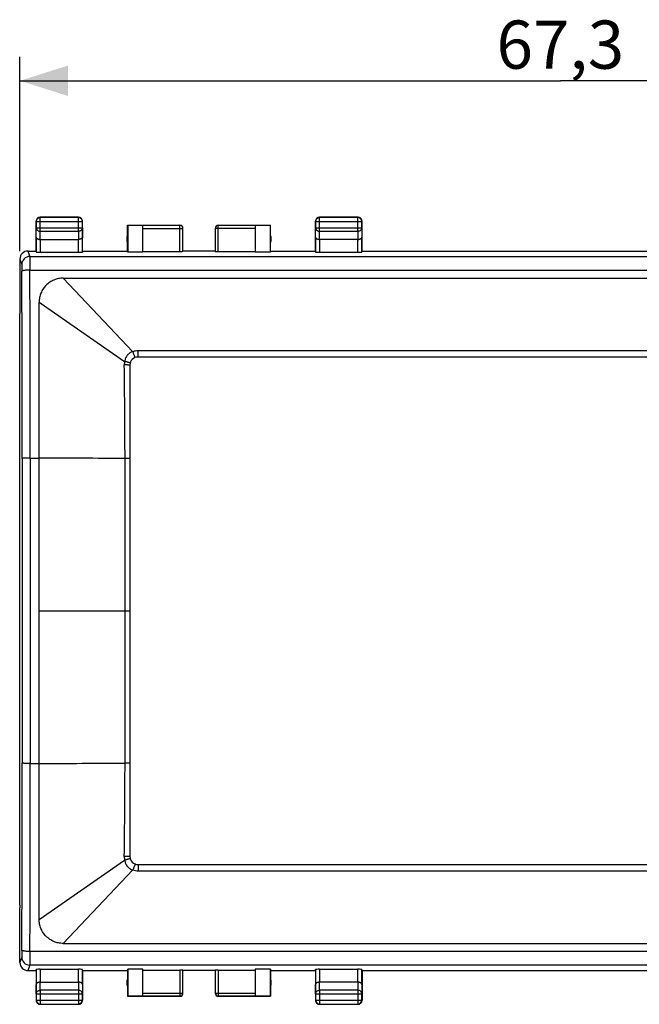
# Model space of a CAD drawing. Units: millimetres. Extents: x -59 to 81, y -25 to 47.
# Drawn here: x 4 to 42, y -25 to 37 of the extents above; entities that cross this region are included whole.
import ezdxf

# ---------------------------------------------------------------- set-up
doc = ezdxf.new("R2010")
doc.units = ezdxf.units.MM
doc.header["$LTSCALE"] = 16.335
doc.layers.get('0').update_dxf_attribs({"linetype": 'CONTINUOUS'})
for name, color, linetype in [('ASSI', 7, 'CONTINUOUS'), ('DRAFT', 7, 'CONTINUOUS'), ('RACCORDO', 7, 'CONTINUOUS')]:
    doc.layers.add(name, color=color, linetype=linetype)
doc.styles.get("Standard").update_dxf_attribs({"font": 'txt', "width": 0.8})
doc.dimstyles.new('DIMSTYLE_1', dxfattribs={"dimtxt": 3, "dimasz": 3, "dimexe": 0.18, "dimexo": 0.0625, "dimgap": 0.09, "dimtad": 1, "dimdsep": 46, "dimtxsty": 'STANDARD', "dimblk": '_FILLED', "dimblk1": '_FILLED', "dimblk2": '_FILLED', "dimcen": 0.09, "dimadec": 0, "dimazin": 0, "dimtfac": 1, "dimtofl": 0, "dimtmove": 0, "dimatfit": 3, "dimldrblk": '_FILLED', "dimfxl": 1, "dimtolj": 1, "dimarcsym": 0})

# ---------------------------------------------------------------- blocks, each defined once
blk = doc.blocks.new('_FILLED')
at = {"color": 0, "linetype": 'BYBLOCK'}
blk.add_solid([(0, 0), (-1, 0.317), (-1, -0.317)], dxfattribs=at)
blk = doc.blocks.new('*D0')
at = {"color": 7, "linetype": 'CONTINUOUS'}
for p, q in [((3.571, 22.272), (3.571, 34.372)), ((70.871, 22.272), (70.871, 34.372)), ((3.571, 32.872), (37.221, 32.872)), ((70.871, 32.872), (37.221, 32.872))]:
    blk.add_line(p, q, dxfattribs=at)
at = {"color": 7, "linetype": 'CONTINUOUS', "xscale": 3, "yscale": 3, "zscale": 3, "rotation": 180}
blk.add_blockref('_FILLED', (3.571, 32.872), dxfattribs=at)
at = {"color": 7, "linetype": 'CONTINUOUS', "xscale": 3, "yscale": 3, "zscale": 3}
blk.add_blockref('_FILLED', (70.871, 32.872), dxfattribs=at)
at = {"color": 7, "linetype": 'CONTINUOUS', "insert": (37.221, 36.622), "char_height": 3, "width": 8.57143, "attachment_point": 2, "line_spacing_factor": 0.9}
blk.add_mtext('67,3', dxfattribs=at)

msp = doc.modelspace()

# ---------------------------------------------------------------- linework, layer by layer
at = {"color": 7, "linetype": 'CONTINUOUS'}
for p, q in [((15.721, 22.272), (13.721, 22.272)), ((3.554, 18.196), (3.571, 18.372)), ((3.554, -18.452), (3.554, 18.196)), ((3.554, -18.452), (3.571, -18.628)), ((15.721, -22.528), (13.721, -22.528))]:
    msp.add_line(p, q, dxfattribs=at)
at = {"color": 253, "linetype": 'CONTINUOUS'}
for p, q in [((6.263, 20.582), (68.179, 20.582)), ((4.763, -19.338), (4.763, 19.081)), ((6.263, -20.838), (68.179, -20.838))]:
    msp.add_line(p, q, dxfattribs=at)
for points, knots in [([(6.263, 20.582), (6.164, 20.581), (6.016, 20.567), (5.825, 20.52), (5.685, 20.469), (5.552, 20.405), (5.425, 20.329), (5.307, 20.241), (5.198, 20.142), (5.099, 20.032), (5.012, 19.914), (4.936, 19.788), (4.874, 19.654), (4.825, 19.516), (4.789, 19.373), (4.767, 19.228), (4.762, 19.13), (4.763, 19.081)], [0, 0, 0, 0, 0.125435, 0.188189, 0.250906, 0.313581, 0.376207, 0.438777, 0.501291, 0.563751, 0.626162, 0.688529, 0.750856, 0.813159, 0.875447, 0.937724, 1, 1, 1, 1]), ([(6.263, -20.838), (6.164, -20.837), (6.016, -20.823), (5.825, -20.776), (5.686, -20.725), (5.552, -20.661), (5.426, -20.585), (5.307, -20.497), (5.198, -20.398), (5.1, -20.289), (5.012, -20.17), (4.937, -20.044), (4.874, -19.911), (4.825, -19.772), (4.789, -19.63), (4.767, -19.485), (4.762, -19.387), (4.763, -19.338)], [0, 0, 0, 0, 0.125431, 0.188186, 0.250904, 0.313578, 0.376203, 0.438774, 0.501288, 0.563747, 0.626158, 0.688524, 0.750853, 0.813154, 0.87544, 0.937719, 1, 1, 1, 1])]:
    msp.add_open_spline(points, degree=3, knots=knots, dxfattribs=at)
at = {"layer": 'ASSI', "color": 7, "linetype": 'CONTINUOUS'}
for p, q in [((10.271, 22.272), (10.271, 23.872)), ((19.171, 22.272), (19.171, 23.872)), ((10.271, -22.528), (10.271, -24.128)), ((19.171, -22.528), (19.171, -24.128))]:
    msp.add_line(p, q, dxfattribs=at)
for centre, start, end in [((10.721, 23.022), 154.15807, 205.84193), ((18.721, 23.022), 334.15807, 25.84193), ((10.721, -23.278), 154.15807, 205.84193), ((18.721, -23.278), 334.15807, 25.84193)]:
    msp.add_arc(centre, 0.5, start, end, dxfattribs=at)
at = {"layer": 'DRAFT', "color": 7, "linetype": 'CONTINUOUS'}
for p, q in [((10.271, 23.872), (10.279, 23.864)), ((10.279, 23.864), (10.279, 22.193)), ((11.221, 23.864), (10.279, 23.864)), ((11.221, 22.193), (11.221, 23.864)), ((18.221, 23.864), (18.221, 22.193)), ((19.163, 23.864), (18.221, 23.864)), ((19.163, 23.864), (19.171, 23.872)), ((19.163, 22.193), (19.163, 23.864)), ((7.471, 22.272), (10.271, 22.272)), ((10.279, 22.193), (10.271, 22.272)), ((11.221, 22.193), (10.279, 22.193)), ((19.163, 22.193), (18.221, 22.193)), ((19.171, 22.272), (19.163, 22.193)), ((19.171, 22.272), (21.971, 22.272)), ((24.871, 22.272), (49.571, 22.272)), ((7.471, -22.528), (10.271, -22.528)), ((10.271, -22.528), (10.279, -22.449)), ((10.279, -22.449), (10.279, -24.12)), ((11.221, -22.449), (10.279, -22.449)), ((11.221, -24.12), (11.221, -22.449)), ((19.163, -22.449), (18.221, -22.449)), ((18.221, -22.449), (18.221, -24.12)), ((19.163, -22.449), (19.171, -22.528)), ((19.163, -24.12), (19.163, -22.449)), ((19.171, -22.528), (21.971, -22.528)), ((24.871, -22.528), (49.571, -22.528)), ((10.271, -24.128), (10.279, -24.12)), ((10.279, -24.12), (11.221, -24.12)), ((18.221, -24.12), (19.163, -24.12)), ((19.171, -24.128), (19.163, -24.12))]:
    msp.add_line(p, q, dxfattribs=at)
at = {"layer": 'RACCORDO', "color": 7, "linetype": 'CONTINUOUS'}
for p, q in [((4.571, 22.272), (4.571, 24.122)), ((7.221, 24.372), (4.821, 24.372)), ((7.471, 22.272), (7.471, 24.122)), ((21.971, 22.272), (21.971, 24.122)), ((24.621, 24.372), (22.221, 24.372)), ((24.871, 22.272), (24.871, 24.122)), ((10.271, 23.872), (13.521, 23.872)), ((11.221, 23.864), (11.221, 23.87)), ((13.721, 22.256), (13.721, 23.67)), ((15.721, 23.67), (15.721, 22.256)), ((15.921, 23.872), (19.171, 23.872)), ((18.221, 23.87), (18.221, 23.864)), ((4.828, 22.995), (7.214, 22.995)), ((24.614, 22.995), (22.228, 22.995)), ((4.071, 22.272), (4.571, 22.272)), ((4.571, 22.272), (4.578, 22.206)), ((4.828, 22.193), (7.214, 22.193)), ((7.471, 22.272), (7.464, 22.206)), ((11.221, 22.246), (13.521, 22.246)), ((15.921, 22.246), (18.221, 22.246)), ((21.971, 22.272), (21.978, 22.206)), ((22.228, 22.193), (24.614, 22.193)), ((24.871, 22.272), (24.864, 22.206)), ((3.571, 21.772), (3.571, 18.372)), ((63.521, 15.672), (10.921, 15.672)), ((10.421, 15.172), (10.421, -15.428)), ((10.921, -15.928), (63.521, -15.928)), ((3.571, -22.028), (3.571, -18.628)), ((4.071, -22.528), (4.571, -22.528)), ((4.571, -22.528), (4.578, -22.462)), ((4.571, -22.528), (4.571, -24.378)), ((4.828, -22.449), (7.214, -22.449)), ((7.471, -22.528), (7.464, -22.462)), ((7.471, -22.528), (7.471, -24.378)), ((11.221, -22.502), (13.521, -22.502)), ((13.721, -23.926), (13.721, -22.512)), ((15.721, -22.512), (15.721, -23.926)), ((15.921, -22.502), (18.221, -22.502)), ((21.971, -22.528), (21.978, -22.462)), ((21.971, -22.528), (21.971, -24.378)), ((22.228, -22.449), (24.614, -22.449)), ((24.871, -22.528), (24.864, -22.462)), ((24.871, -22.528), (24.871, -24.378)), ((4.828, -23.251), (7.214, -23.251)), ((24.614, -23.251), (22.228, -23.251)), ((13.521, -24.128), (10.271, -24.128)), ((11.221, -24.126), (11.221, -24.12)), ((19.171, -24.128), (15.921, -24.128)), ((18.221, -24.12), (18.221, -24.126)), ((4.821, -24.628), (7.221, -24.628)), ((22.221, -24.628), (24.621, -24.628))]:
    msp.add_line(p, q, dxfattribs=at)
at = {"layer": 'RACCORDO', "color": 253, "linetype": 'CONTINUOUS'}
for p, q in [((4.583, 24.11), (4.571, 24.122)), ((4.583, 24.11), (4.583, 23.716)), ((4.583, 24.11), (7.459, 24.11)), ((4.833, 24.36), (4.821, 24.372)), ((4.833, 23.5), (4.833, 24.36)), ((7.209, 24.36), (4.833, 24.36)), ((7.209, 24.36), (7.221, 24.372)), ((7.209, 23.5), (7.209, 24.36)), ((7.459, 24.11), (7.471, 24.122)), ((7.459, 23.716), (7.459, 24.11)), ((21.983, 24.11), (21.971, 24.122)), ((21.983, 24.11), (21.983, 23.716)), ((21.983, 24.11), (24.859, 24.11)), ((22.233, 24.36), (22.221, 24.372)), ((22.233, 23.5), (22.233, 24.36)), ((24.609, 24.36), (22.233, 24.36)), ((24.609, 24.36), (24.621, 24.372)), ((24.609, 23.5), (24.609, 24.36)), ((24.859, 24.11), (24.871, 24.122)), ((24.859, 23.716), (24.859, 24.11)), ((4.578, 23.139), (4.583, 23.716)), ((4.583, 23.716), (7.459, 23.716)), ((4.828, 22.995), (4.833, 23.5)), ((4.833, 23.5), (7.209, 23.5)), ((7.209, 23.5), (7.214, 22.995)), ((7.459, 23.716), (7.464, 23.139)), ((13.521, 23.87), (11.221, 23.87)), ((11.221, 23.67), (13.721, 23.67)), ((13.521, 22.246), (13.521, 23.872)), ((18.221, 23.67), (15.721, 23.67)), ((15.921, 22.246), (15.921, 23.872)), ((18.221, 23.87), (15.921, 23.87)), ((21.978, 23.139), (21.983, 23.716)), ((21.983, 23.716), (24.859, 23.716)), ((22.228, 22.995), (22.233, 23.5)), ((22.233, 23.5), (24.609, 23.5)), ((24.609, 23.5), (24.614, 22.995)), ((24.859, 23.716), (24.864, 23.139)), ((4.578, 23.139), (4.578, 22.206)), ((4.828, 22.995), (4.828, 22.193)), ((7.214, 22.193), (7.214, 22.995)), ((7.464, 22.206), (7.464, 23.139)), ((21.978, 23.139), (21.978, 22.206)), ((22.228, 22.995), (22.228, 22.193)), ((24.614, 22.193), (24.614, 22.995)), ((24.864, 22.206), (24.864, 23.139)), ((4.071, 22.272), (4.184, 21.932)), ((3.571, 21.772), (3.684, 21.433)), ((4.184, 21.932), (70.258, 21.932)), ((4.192, 21.083), (70.25, 21.083)), ((6.263, 20.582), (10.606, 16.004)), ((4.763, 19.082), (10.09, 15.401)), ((10.921, 15.672), (10.921, 16.058)), ((63.521, 16.058), (10.921, 16.058)), ((4.209, 9.372), (4.763, 9.372)), ((4.763, -0.128), (10.421, -0.128)), ((4.209, -9.628), (4.763, -9.628)), ((4.763, -19.338), (10.09, -15.657)), ((10.921, -15.928), (10.921, -16.314)), ((6.263, -20.838), (10.606, -16.26)), ((10.921, -16.314), (63.521, -16.314)), ((70.25, -21.339), (4.192, -21.339)), ((3.684, -21.689), (3.571, -22.028)), ((4.184, -22.188), (4.071, -22.528)), ((70.258, -22.188), (4.184, -22.188)), ((4.578, -22.462), (4.578, -23.395)), ((4.828, -22.449), (4.828, -23.251)), ((7.214, -23.251), (7.214, -22.449)), ((7.464, -23.395), (7.464, -22.462)), ((13.521, -22.502), (13.521, -24.128)), ((15.921, -22.502), (15.921, -24.128)), ((21.978, -22.462), (21.978, -23.395)), ((22.228, -22.449), (22.228, -23.251)), ((24.614, -23.251), (24.614, -22.449)), ((24.864, -23.395), (24.864, -22.462)), ((4.833, -23.756), (4.828, -23.251)), ((7.214, -23.251), (7.209, -23.756)), ((22.233, -23.756), (22.228, -23.251)), ((24.614, -23.251), (24.609, -23.756)), ((4.583, -23.972), (4.578, -23.395)), ((4.833, -23.756), (4.833, -24.616)), ((7.209, -23.756), (4.833, -23.756)), ((7.209, -23.756), (7.209, -24.616)), ((7.464, -23.395), (7.459, -23.972)), ((21.983, -23.972), (21.978, -23.395)), ((24.609, -23.756), (22.233, -23.756)), ((22.233, -23.756), (22.233, -24.616)), ((24.609, -23.756), (24.609, -24.616)), ((24.864, -23.395), (24.859, -23.972)), ((4.583, -24.366), (4.571, -24.378)), ((4.583, -23.972), (4.583, -24.366)), ((4.583, -23.972), (7.459, -23.972)), ((4.583, -24.366), (7.459, -24.366)), ((7.459, -24.366), (7.459, -23.972)), ((7.459, -24.366), (7.471, -24.378)), ((11.221, -23.926), (13.721, -23.926)), ((11.221, -24.126), (13.521, -24.126)), ((15.721, -23.926), (18.221, -23.926)), ((15.921, -24.126), (18.221, -24.126)), ((21.983, -24.366), (21.971, -24.378)), ((21.983, -23.972), (24.859, -23.972)), ((21.983, -23.972), (21.983, -24.366)), ((21.983, -24.366), (24.859, -24.366)), ((24.859, -24.366), (24.859, -23.972)), ((24.859, -24.366), (24.871, -24.378)), ((4.833, -24.616), (4.821, -24.628)), ((4.833, -24.616), (7.209, -24.616)), ((7.209, -24.616), (7.221, -24.628)), ((22.233, -24.616), (22.221, -24.628)), ((22.233, -24.616), (24.609, -24.616)), ((24.609, -24.616), (24.621, -24.628))]:
    msp.add_line(p, q, dxfattribs=at)
at = {"layer": 'RACCORDO', "color": 7, "linetype": 'CONTINUOUS'}
for centre, radius, start, end in [((4.821, 24.122), 0.25, 89.99974, 180.00026), ((7.221, 24.122), 0.25, 359.99974, 90.00026), ((22.221, 24.122), 0.25, 89.99974, 180.00026), ((24.621, 24.122), 0.25, 359.99974, 90.00026), ((13.521, 23.672), 0.2, 0.00159, 89.99841), ((13.521, 23.67), 0.2, 0.00039, 90.00039), ((15.921, 23.672), 0.2, 90.00159, 179.99841), ((15.921, 23.67), 0.2, 89.99961, 179.99961), ((4.071, 21.772), 0.5, 89.99653, 180.00339), ((10.921, 15.172), 0.5, 89.99946, 180.0005), ((10.921, -15.428), 0.5, 179.99946, 270.0005), ((4.071, -22.028), 0.5, 179.96856, 269.96062), ((4.821, -24.378), 0.25, 179.99974, 270.00026), ((7.221, -24.378), 0.25, 269.99974, 0.00026), ((13.521, -23.926), 0.2, 269.99961, 359.99961), ((13.521, -23.928), 0.2, 270.00159, 359.99841), ((15.921, -23.928), 0.2, 179.99956, 269.99956), ((22.221, -24.378), 0.25, 179.99974, 270.00026), ((24.621, -24.378), 0.25, 269.99974, 0.00026)]:
    msp.add_arc(centre, radius, start, end, dxfattribs=at)
at = {"layer": 'RACCORDO', "color": 253, "linetype": 'CONTINUOUS'}
for centre, radius, start, end in [((4.833, 24.11), 0.25, 90.00204, 179.99796), ((7.209, 24.11), 0.25, 0.00204, 89.99796), ((22.233, 24.11), 0.25, 90.00204, 179.99796), ((24.609, 24.11), 0.25, 0.00204, 89.99796), ((4.184, 21.432), 0.5, 90.02385, 179.8983), ((-5048.479, 7.73), 5052.188, 0.018513, 0.150584), ((-5104.583, 7.73), 5108.792, 0.01841, 0.149747), ((10.921, 15.095), 0.963, 90.01627, 109.14167), ((11.038, 15.19), 0.971, 167.45831, 180.75141), ((-570.253, 7.731), 580.368, 0.16022, 0.735107), ((4.837, -766.538), 775.91, 89.610475, 90.005505), ((-3640.942, -1.335), 3651.07, 0.018945, 0.167746), ((-3640.942, 1.079), 3651.07, 359.832254, 359.981055), ((-5076.487, -7.945), 5080.196, 359.84978, 359.981123), ((-5132.908, -7.945), 5137.118, 359.850615, 359.981228), ((4.837, 766.282), 775.91, 269.994495, 270.389525), ((-570.253, -7.987), 580.368, 359.264893, 359.83978), ((11.038, -15.446), 0.971, 179.24861, 192.54167), ((10.921, -15.351), 0.963, 250.85833, 269.98373), ((4.184, -21.688), 0.5, 180.10169, 269.97615), ((4.833, -24.366), 0.25, 180.00204, 269.99796), ((7.209, -24.366), 0.25, 270.00204, 359.99796), ((15.921, -23.926), 0.2, 180.00039, 270.00039), ((22.233, -24.366), 0.25, 180.00204, 269.99796), ((24.609, -24.366), 0.25, 270.00204, 359.99796)]:
    msp.add_arc(centre, radius, start, end, dxfattribs=at)
at = {"layer": 'RACCORDO', "color": 7, "linetype": 'CONTINUOUS'}
for centre, major_axis, start_param, end_param in [((4.828, 22.206), (0.25, 0), -3.136357, -1.570796), ((7.214, 22.206), (0.25, 0), -1.570796, -0.005236), ((13.521, 22.256), (0.2, 0), -1.570796, 0), ((15.921, 22.256), (0.2, 0), -3.141593, -1.570796), ((22.228, 22.206), (0.25, 0), -3.136357, -1.570796), ((24.614, 22.206), (0.25, 0), -1.570796, -0.005236), ((4.828, -22.462), (0.25, 0), 1.570796, 3.136357), ((7.214, -22.462), (0.25, 0), 0.005236, 1.570796), ((13.521, -22.512), (0.2, 0), 0, 1.570796), ((15.921, -22.512), (0.2, 0), 1.570796, 3.141593), ((22.228, -22.462), (0.25, 0), 1.570796, 3.136357), ((24.614, -22.462), (0.25, 0), 0.005236, 1.570796)]:
    msp.add_ellipse(centre, major_axis=major_axis, ratio=0.052408, start_param=start_param, end_param=end_param, dxfattribs=at)
at = {"layer": 'RACCORDO', "color": 253, "linetype": 'CONTINUOUS'}
for points, knots in [([(4.583, 23.716), (4.583, 23.702), (4.586, 23.674), (4.601, 23.633), (4.624, 23.595), (4.666, 23.551), (4.736, 23.511), (4.8, 23.5), (4.833, 23.5)], [0, 0, 0, 0, 0.116246, 0.233984, 0.354372, 0.478092, 0.734524, 1, 1, 1, 1]), ([(7.459, 23.716), (7.459, 23.702), (7.456, 23.674), (7.441, 23.633), (7.418, 23.595), (7.375, 23.551), (7.306, 23.511), (7.241, 23.5), (7.209, 23.5)], [0, 0, 0, 0, 0.116246, 0.233984, 0.354372, 0.478092, 0.734524, 1, 1, 1, 1]), ([(21.983, 23.716), (21.983, 23.702), (21.986, 23.674), (22.001, 23.633), (22.024, 23.595), (22.066, 23.551), (22.136, 23.511), (22.2, 23.5), (22.233, 23.5)], [0, 0, 0, 0, 0.116246, 0.233984, 0.354372, 0.478092, 0.734524, 1, 1, 1, 1]), ([(24.859, 23.716), (24.859, 23.702), (24.856, 23.674), (24.841, 23.633), (24.818, 23.595), (24.775, 23.551), (24.706, 23.511), (24.641, 23.5), (24.609, 23.5)], [0, 0, 0, 0, 0.116246, 0.233984, 0.354372, 0.478092, 0.734524, 1, 1, 1, 1]), ([(4.184, 21.932), (4.184, 21.931), (4.184, 21.928), (4.185, 21.921), (4.185, 21.906), (4.186, 21.884), (4.187, 21.855), (4.187, 21.818), (4.188, 21.776), (4.189, 21.727), (4.189, 21.651), (4.19, 21.543), (4.191, 21.401), (4.192, 21.246), (4.192, 21.138), (4.192, 21.083)], [0, 0, 0, 0, 0.003735, 0.009603, 0.027711, 0.054206, 0.088898, 0.131535, 0.181806, 0.239344, 0.303728, 0.451105, 0.619636, 0.804397, 1, 1, 1, 1]), ([(3.684, 21.433), (3.684, 21.432), (3.685, 21.428), (3.685, 21.42), (3.686, 21.409), (3.687, 21.394), (3.687, 21.376), (3.688, 21.355), (3.689, 21.33), (3.689, 21.292), (3.69, 21.238), (3.691, 21.167), (3.692, 21.09), (3.692, 21.036), (3.692, 21.008)], [0, 0, 0, 0, 0.009716, 0.027879, 0.054404, 0.089112, 0.131754, 0.182022, 0.239551, 0.303922, 0.451261, 0.619744, 0.804453, 1, 1, 1, 1]), ([(4.192, 21.083), (4.129, 21.083), (4.037, 21.08), (3.92, 21.071), (3.855, 21.063), (3.81, 21.055), (3.78, 21.05), (3.755, 21.044), (3.734, 21.037), (3.717, 21.03), (3.705, 21.024), (3.699, 21.019), (3.694, 21.015), (3.692, 21.011), (3.692, 21.008)], [0, 0, 0, 0, 0.368348, 0.535612, 0.683325, 0.748187, 0.806291, 0.857178, 0.900495, 0.936047, 0.963886, 0.975078, 0.984636, 1, 1, 1, 1]), ([(10.606, 16.004), (10.571, 16), (10.503, 15.979), (10.41, 15.928), (10.327, 15.862), (10.231, 15.759), (10.139, 15.607), (10.1, 15.47), (10.09, 15.401)], [0, 0, 0, 0, 0.124982, 0.250148, 0.37536, 0.500568, 0.750336, 1, 1, 1, 1]), ([(10.763, 15.646), (10.762, 15.646), (10.76, 15.647), (10.757, 15.649), (10.754, 15.653), (10.749, 15.659), (10.742, 15.67), (10.734, 15.684), (10.726, 15.701), (10.716, 15.721), (10.702, 15.753), (10.682, 15.799), (10.658, 15.861), (10.632, 15.931), (10.614, 15.979), (10.606, 16.004)], [0, 0, 0, 0, 0.009214, 0.01611, 0.024909, 0.048583, 0.080561, 0.120785, 0.169059, 0.225085, 0.288496, 0.435704, 0.606633, 0.7965, 1, 1, 1, 1]), ([(10.434, 15.284), (10.434, 15.285), (10.433, 15.287), (10.431, 15.289), (10.427, 15.293), (10.421, 15.297), (10.41, 15.302), (10.397, 15.308), (10.381, 15.315), (10.362, 15.322), (10.331, 15.332), (10.287, 15.346), (10.228, 15.364), (10.161, 15.382), (10.114, 15.395), (10.09, 15.401)], [0, 0, 0, 0, 0.009544, 0.016497, 0.025292, 0.048815, 0.080497, 0.120318, 0.168116, 0.223632, 0.28654, 0.432935, 0.603635, 0.79428, 1, 1, 1, 1]), ([(10.421, 15.172), (10.421, 15.172), (10.42, 15.172), (10.419, 15.172), (10.417, 15.173), (10.414, 15.173), (10.411, 15.173), (10.406, 15.173), (10.401, 15.173), (10.393, 15.174), (10.381, 15.174), (10.364, 15.174), (10.344, 15.175), (10.322, 15.175), (10.297, 15.176), (10.259, 15.176), (10.207, 15.176), (10.139, 15.177), (10.092, 15.177), (10.067, 15.177)], [0, 0, 0, 0, 0.00127, 0.00468, 0.0103, 0.018136, 0.028177, 0.040409, 0.054816, 0.071373, 0.110834, 0.158544, 0.214203, 0.277455, 0.347904, 0.4251, 0.597742, 0.791001, 1, 1, 1, 1]), ([(4.209, 9.372), (4.177, 9.372), (4.114, 9.372), (4.022, 9.371), (3.95, 9.371), (3.896, 9.37), (3.86, 9.369), (3.827, 9.369), (3.798, 9.368), (3.772, 9.367), (3.751, 9.366), (3.736, 9.365), (3.726, 9.365), (3.721, 9.364), (3.716, 9.364), (3.713, 9.364), (3.711, 9.363), (3.709, 9.363), (3.709, 9.363)], [0, 0, 0, 0, 0.192862, 0.37847, 0.549864, 0.628191, 0.700604, 0.766422, 0.825027, 0.875869, 0.918471, 0.952435, 0.966078, 0.977451, 0.986533, 0.993308, 0.997776, 1, 1, 1, 1]), ([(3.709, 9.363), (3.71, 7.781), (3.711, 1.454), (3.711, -4.873), (3.709, -9.618)], [0, 0, 0, 0, 0.249989, 1, 1, 1, 1]), ([(4.209, 9.372), (4.21, 7.789), (4.211, 1.455), (4.211, -4.878), (4.209, -9.628)], [0, 0, 0, 0, 0.249989, 1, 1, 1, 1]), ([(10.421, 9.353), (10.421, 9.353), (10.421, 9.353), (10.421, 9.353), (10.42, 9.353), (10.419, 9.353), (10.418, 9.353), (10.415, 9.353), (10.412, 9.353), (10.409, 9.353), (10.404, 9.353), (10.397, 9.353), (10.387, 9.353), (10.372, 9.354), (10.355, 9.354), (10.336, 9.354), (10.314, 9.354), (10.282, 9.354), (10.236, 9.354), (10.176, 9.354), (10.134, 9.354), (10.112, 9.354)], [0, 0, 0, 0, 0.000283, 0.00111, 0.002484, 0.004405, 0.009886, 0.01755, 0.027385, 0.039378, 0.053512, 0.069769, 0.10856, 0.155542, 0.210457, 0.273012, 0.342864, 0.419638, 0.592251, 0.787104, 1, 1, 1, 1]), ([(4.209, -9.628), (4.177, -9.628), (4.114, -9.628), (4.022, -9.627), (3.95, -9.627), (3.896, -9.626), (3.86, -9.625), (3.827, -9.625), (3.798, -9.624), (3.772, -9.623), (3.751, -9.622), (3.736, -9.621), (3.726, -9.621), (3.721, -9.62), (3.716, -9.62), (3.713, -9.62), (3.711, -9.619), (3.709, -9.619), (3.709, -9.618)], [0, 0, 0, 0, 0.192862, 0.37847, 0.549864, 0.628191, 0.700604, 0.766422, 0.825027, 0.875869, 0.918471, 0.952435, 0.966078, 0.977451, 0.986533, 0.993308, 0.997776, 1, 1, 1, 1]), ([(10.421, -9.609), (10.421, -9.609), (10.421, -9.609), (10.421, -9.609), (10.42, -9.609), (10.419, -9.609), (10.418, -9.609), (10.415, -9.609), (10.412, -9.609), (10.409, -9.609), (10.404, -9.609), (10.397, -9.609), (10.387, -9.609), (10.372, -9.609), (10.355, -9.61), (10.336, -9.61), (10.314, -9.61), (10.282, -9.61), (10.236, -9.61), (10.176, -9.61), (10.134, -9.61), (10.112, -9.61)], [0, 0, 0, 0, 0.000283, 0.00111, 0.002484, 0.004405, 0.009886, 0.01755, 0.027385, 0.039378, 0.053512, 0.069769, 0.10856, 0.155542, 0.210457, 0.273012, 0.342864, 0.419638, 0.592251, 0.787104, 1, 1, 1, 1]), ([(10.421, -15.428), (10.421, -15.428), (10.42, -15.428), (10.419, -15.428), (10.417, -15.429), (10.414, -15.429), (10.411, -15.429), (10.406, -15.429), (10.401, -15.429), (10.393, -15.43), (10.381, -15.43), (10.364, -15.43), (10.344, -15.431), (10.322, -15.431), (10.297, -15.432), (10.259, -15.432), (10.207, -15.432), (10.139, -15.433), (10.092, -15.433), (10.067, -15.433)], [0, 0, 0, 0, 0.00127, 0.00468, 0.0103, 0.018136, 0.028177, 0.040409, 0.054816, 0.071374, 0.110834, 0.158544, 0.214203, 0.277456, 0.347905, 0.425101, 0.597743, 0.791001, 1, 1, 1, 1]), ([(10.434, -15.54), (10.434, -15.541), (10.433, -15.543), (10.431, -15.545), (10.427, -15.549), (10.421, -15.553), (10.41, -15.558), (10.397, -15.564), (10.381, -15.571), (10.362, -15.578), (10.331, -15.588), (10.287, -15.602), (10.228, -15.62), (10.161, -15.638), (10.114, -15.651), (10.09, -15.657)], [0, 0, 0, 0, 0.009547, 0.016501, 0.025299, 0.048825, 0.080509, 0.120332, 0.168131, 0.223648, 0.286556, 0.43295, 0.603647, 0.794286, 1, 1, 1, 1]), ([(10.09, -15.657), (10.1, -15.726), (10.139, -15.863), (10.231, -16.015), (10.327, -16.118), (10.41, -16.184), (10.503, -16.235), (10.571, -16.256), (10.606, -16.26)], [0, 0, 0, 0, 0.249664, 0.499432, 0.62464, 0.749852, 0.875018, 1, 1, 1, 1]), ([(10.763, -15.902), (10.762, -15.902), (10.76, -15.903), (10.757, -15.905), (10.754, -15.909), (10.749, -15.915), (10.742, -15.926), (10.734, -15.94), (10.726, -15.957), (10.716, -15.977), (10.702, -16.009), (10.682, -16.055), (10.658, -16.117), (10.632, -16.186), (10.614, -16.235), (10.606, -16.26)], [0, 0, 0, 0, 0.009219, 0.016116, 0.024916, 0.048591, 0.08057, 0.120794, 0.169067, 0.225093, 0.288503, 0.43571, 0.606637, 0.796502, 1, 1, 1, 1]), ([(3.692, -21.264), (3.692, -21.292), (3.692, -21.346), (3.691, -21.423), (3.69, -21.494), (3.689, -21.548), (3.689, -21.586), (3.688, -21.611), (3.687, -21.632), (3.687, -21.65), (3.686, -21.665), (3.685, -21.676), (3.685, -21.684), (3.684, -21.688), (3.684, -21.689)], [0, 0, 0, 0, 0.195547, 0.380256, 0.548739, 0.696078, 0.760449, 0.817978, 0.868246, 0.910888, 0.945596, 0.972121, 0.990284, 1, 1, 1, 1]), ([(4.192, -21.339), (4.129, -21.339), (4.037, -21.336), (3.92, -21.327), (3.855, -21.319), (3.81, -21.311), (3.78, -21.306), (3.755, -21.3), (3.734, -21.293), (3.717, -21.286), (3.705, -21.28), (3.699, -21.275), (3.694, -21.271), (3.692, -21.267), (3.692, -21.264)], [0, 0, 0, 0, 0.368348, 0.535611, 0.683325, 0.748187, 0.806291, 0.857178, 0.900495, 0.936047, 0.963886, 0.975078, 0.984636, 1, 1, 1, 1]), ([(4.192, -21.339), (4.192, -21.394), (4.192, -21.502), (4.191, -21.657), (4.19, -21.799), (4.189, -21.907), (4.189, -21.983), (4.188, -22.032), (4.187, -22.074), (4.187, -22.111), (4.186, -22.14), (4.185, -22.162), (4.185, -22.177), (4.184, -22.184), (4.184, -22.187), (4.184, -22.188)], [0, 0, 0, 0, 0.195603, 0.380364, 0.548895, 0.696272, 0.760656, 0.818194, 0.868465, 0.911102, 0.945794, 0.972289, 0.990397, 0.996265, 1, 1, 1, 1]), ([(4.583, -23.972), (4.583, -23.958), (4.586, -23.93), (4.601, -23.889), (4.624, -23.851), (4.666, -23.807), (4.736, -23.767), (4.8, -23.756), (4.833, -23.756)], [0, 0, 0, 0, 0.116246, 0.233984, 0.354372, 0.478092, 0.734524, 1, 1, 1, 1]), ([(7.459, -23.972), (7.459, -23.958), (7.456, -23.93), (7.441, -23.889), (7.418, -23.851), (7.375, -23.807), (7.306, -23.767), (7.241, -23.756), (7.209, -23.756)], [0, 0, 0, 0, 0.116246, 0.233984, 0.354372, 0.478092, 0.734524, 1, 1, 1, 1]), ([(21.983, -23.972), (21.983, -23.958), (21.986, -23.93), (22.001, -23.889), (22.024, -23.851), (22.066, -23.807), (22.136, -23.767), (22.2, -23.756), (22.233, -23.756)], [0, 0, 0, 0, 0.116246, 0.233984, 0.354372, 0.478092, 0.734524, 1, 1, 1, 1]), ([(24.859, -23.972), (24.859, -23.958), (24.856, -23.93), (24.841, -23.889), (24.818, -23.851), (24.775, -23.807), (24.706, -23.767), (24.641, -23.756), (24.609, -23.756)], [0, 0, 0, 0, 0.116246, 0.233984, 0.354372, 0.478092, 0.734524, 1, 1, 1, 1])]:
    msp.add_open_spline(points, degree=3, knots=knots, dxfattribs=at)
at = {"layer": 'RACCORDO', "color": 7, "linetype": 'CONTINUOUS'}
for points, knots in [([(4.578, 23.139), (4.578, 23.13), (4.581, 23.112), (4.594, 23.085), (4.616, 23.061), (4.646, 23.039), (4.683, 23.02), (4.727, 23.006), (4.776, 22.997), (4.811, 22.995), (4.828, 22.995)], [0, 0, 0, 0, 0.084723, 0.175703, 0.277795, 0.3942, 0.526358, 0.673716, 0.833374, 1, 1, 1, 1]), ([(7.464, 23.139), (7.464, 23.13), (7.461, 23.112), (7.448, 23.085), (7.426, 23.061), (7.396, 23.039), (7.359, 23.02), (7.315, 23.006), (7.266, 22.997), (7.231, 22.995), (7.214, 22.995)], [0, 0, 0, 0, 0.084723, 0.175703, 0.277795, 0.3942, 0.526358, 0.673716, 0.833374, 1, 1, 1, 1]), ([(21.978, 23.139), (21.978, 23.13), (21.981, 23.112), (21.994, 23.085), (22.016, 23.061), (22.046, 23.039), (22.083, 23.02), (22.127, 23.006), (22.176, 22.997), (22.211, 22.995), (22.228, 22.995)], [0, 0, 0, 0, 0.084723, 0.175703, 0.277795, 0.3942, 0.526358, 0.673716, 0.833374, 1, 1, 1, 1]), ([(24.614, 22.995), (24.632, 22.995), (24.666, 22.997), (24.715, 23.006), (24.759, 23.02), (24.796, 23.039), (24.826, 23.061), (24.848, 23.085), (24.861, 23.112), (24.864, 23.13), (24.864, 23.139)], [0, 0, 0, 0, 0.166669, 0.326312, 0.473628, 0.605746, 0.72213, 0.824226, 0.915234, 1, 1, 1, 1]), ([(4.828, -23.251), (4.81, -23.251), (4.776, -23.253), (4.727, -23.262), (4.683, -23.276), (4.646, -23.295), (4.616, -23.317), (4.594, -23.341), (4.581, -23.368), (4.578, -23.386), (4.578, -23.395)], [0, 0, 0, 0, 0.166669, 0.326312, 0.473628, 0.605746, 0.72213, 0.824226, 0.915234, 1, 1, 1, 1]), ([(7.464, -23.395), (7.464, -23.386), (7.461, -23.368), (7.448, -23.341), (7.426, -23.317), (7.396, -23.295), (7.359, -23.276), (7.315, -23.262), (7.266, -23.253), (7.231, -23.251), (7.214, -23.251)], [0, 0, 0, 0, 0.084723, 0.175703, 0.277795, 0.3942, 0.526358, 0.673716, 0.833374, 1, 1, 1, 1]), ([(22.228, -23.251), (22.21, -23.251), (22.176, -23.253), (22.127, -23.262), (22.083, -23.276), (22.046, -23.295), (22.016, -23.317), (21.994, -23.341), (21.981, -23.368), (21.978, -23.386), (21.978, -23.395)], [0, 0, 0, 0, 0.166669, 0.326312, 0.473628, 0.605746, 0.72213, 0.824226, 0.915234, 1, 1, 1, 1]), ([(24.864, -23.395), (24.864, -23.386), (24.861, -23.368), (24.848, -23.341), (24.826, -23.317), (24.796, -23.295), (24.759, -23.276), (24.715, -23.262), (24.666, -23.253), (24.631, -23.251), (24.614, -23.251)], [0, 0, 0, 0, 0.084723, 0.175703, 0.277795, 0.3942, 0.526358, 0.673716, 0.833374, 1, 1, 1, 1])]:
    msp.add_open_spline(points, degree=3, knots=knots, dxfattribs=at)

# ---------------------------------------------------------------- dimensions: what is measured, and where the dimension line sits
at = {"color": 7, "linetype": 'CONTINUOUS'}
dim = msp.add_linear_dim(base=(70.871, 32.872), p1=(3.571, 22.272), p2=(70.871, 22.272), dimstyle='DIMSTYLE_1', dxfattribs=at)
dim.commit()
dim.dimension.update_dxf_attribs({"geometry": '*D0', "text_midpoint": (32.935, 35.122), "dimtype": 160})

doc.saveas('drawing.dxf')
